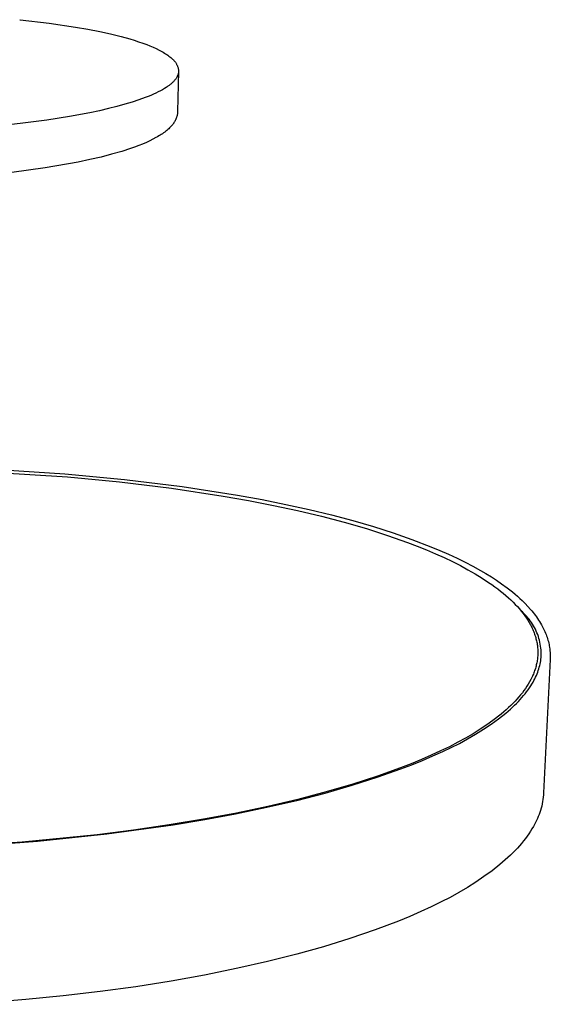
# Model space of a CAD drawing. Units: millimetres. Extents: x -383 to 354, y -323 to 280.
# Drawn here: x -208 to -101, y -322 to -124 of the extents above; entities that cross this region are included whole.
import ezdxf

# ---------------------------------------------------------------- set-up
doc = ezdxf.new("R2010")
doc.units = ezdxf.units.MM
doc.header["$MEASUREMENT"] = 0

msp = doc.modelspace()

# ---------------------------------------------------------------- linework, layer by layer
for p, q in [((-207.78, -124.06), (-207.67, -124.04)), ((-207.67, -124.04), (-201.88, -124.73)), ((-201.88, -124.73), (-196.56, -125.53)), ((-196.56, -125.53), (-194.14, -125.96)), ((-194.14, -125.96), (-191.73, -126.43)), ((-191.73, -126.43), (-189.58, -126.9)), ((-189.58, -126.9), (-187.45, -127.43)), ((-187.45, -127.43), (-185.67, -127.92)), ((-185.67, -127.92), (-184.79, -128.19)), ((-184.79, -128.19), (-183.91, -128.47)), ((-183.91, -128.47), (-183.1, -128.75)), ((-183.1, -128.75), (-182.3, -129.05)), ((-182.3, -129.05), (-181.65, -129.3)), ((-181.65, -129.3), (-181.01, -129.57)), ((-181.01, -129.57), (-180.39, -129.85)), ((-180.39, -129.85), (-179.79, -130.15)), ((-179.79, -130.15), (-179.52, -130.29)), ((-179.52, -130.29), (-179.25, -130.43)), ((-179.25, -130.43), (-178.99, -130.58)), ((-178.99, -130.58), (-178.73, -130.74)), ((-178.73, -130.74), (-178.5, -130.88)), ((-178.5, -130.88), (-178.27, -131.03)), ((-178.27, -131.03), (-178.05, -131.19)), ((-178.05, -131.19), (-177.83, -131.35)), ((-177.83, -131.35), (-177.64, -131.5)), ((-177.64, -131.5), (-177.45, -131.65)), ((-177.45, -131.65), (-177.27, -131.81)), ((-177.27, -131.81), (-177.18, -131.89)), ((-177.18, -131.89), (-177.1, -131.98)), ((-177.1, -131.98), (-177.01, -132.06)), ((-177.01, -132.06), (-176.92, -132.14)), ((-176.92, -132.14), (-176.84, -132.23)), ((-176.84, -132.23), (-176.75, -132.32)), ((-176.75, -132.32), (-176.68, -132.41)), ((-176.68, -132.41), (-176.6, -132.51)), ((-176.6, -132.51), (-176.53, -132.6)), ((-176.53, -132.6), (-176.46, -132.7)), ((-176.46, -132.7), (-176.4, -132.81)), ((-176.4, -132.81), (-176.34, -132.91)), ((-176.34, -132.91), (-176.28, -133.02)), ((-176.28, -133.02), (-176.22, -133.13)), ((-176.22, -133.13), (-176.17, -133.24)), ((-176.17, -133.24), (-176.13, -133.35)), ((-176.13, -133.35), (-176.08, -133.46)), ((-176.08, -133.46), (-176.04, -133.58)), ((-175.91, -134.47), (-176.08, -142.47)), ((-176.04, -133.58), (-176.01, -133.69)), ((-176.01, -133.69), (-175.98, -133.81)), ((-175.98, -133.81), (-175.95, -133.93)), ((-175.95, -133.93), (-175.93, -134.05)), ((-175.93, -134.05), (-175.92, -134.13)), ((-175.92, -134.13), (-175.91, -134.21)), ((-175.91, -134.21), (-175.91, -134.3)), ((-175.91, -134.3), (-175.91, -134.38)), ((-175.91, -134.38), (-175.91, -134.43)), ((-175.91, -134.43), (-175.91, -134.48)), ((-175.91, -134.48), (-175.91, -134.53)), ((-175.91, -134.53), (-175.91, -134.58)), ((-176.94, -136.51), (-177.04, -136.6)), ((-176.85, -136.41), (-176.94, -136.51)), ((-176.77, -136.32), (-176.85, -136.41)), ((-176.68, -136.22), (-176.77, -136.32)), ((-176.6, -136.13), (-176.68, -136.22)), ((-176.53, -136.03), (-176.6, -136.13)), ((-176.46, -135.94), (-176.53, -136.03)), ((-176.39, -135.84), (-176.46, -135.94)), ((-176.33, -135.74), (-176.39, -135.84)), ((-176.27, -135.65), (-176.33, -135.74)), ((-176.22, -135.55), (-176.27, -135.65)), ((-176.19, -135.5), (-176.22, -135.55)), ((-176.17, -135.45), (-176.19, -135.5)), ((-176.15, -135.41), (-176.17, -135.45)), ((-176.13, -135.36), (-176.15, -135.41)), ((-176.1, -135.31), (-176.13, -135.36)), ((-176.08, -135.26), (-176.1, -135.31)), ((-176.06, -135.21), (-176.08, -135.26)), ((-176.05, -135.16), (-176.06, -135.21)), ((-176.03, -135.11), (-176.05, -135.16)), ((-176.01, -135.07), (-176.03, -135.11)), ((-176, -135.02), (-176.01, -135.07)), ((-175.99, -134.97), (-176, -135.02)), ((-175.97, -134.92), (-175.99, -134.97)), ((-175.96, -134.87), (-175.97, -134.92)), ((-175.95, -134.82), (-175.96, -134.87)), ((-175.94, -134.77), (-175.95, -134.82)), ((-175.93, -134.72), (-175.94, -134.77)), ((-175.92, -134.63), (-175.93, -134.67)), ((-175.93, -134.67), (-175.93, -134.72)), ((-175.91, -134.58), (-175.92, -134.63)), ((-179.55, -138.35), (-179.99, -138.57)), ((-179.13, -138.12), (-179.55, -138.35)), ((-178.74, -137.89), (-179.13, -138.12)), ((-178.38, -137.66), (-178.74, -137.89)), ((-178.21, -137.55), (-178.38, -137.66)), ((-178.05, -137.43), (-178.21, -137.55)), ((-177.8, -137.25), (-178.05, -137.43)), ((-177.56, -137.07), (-177.8, -137.25)), ((-177.45, -136.97), (-177.56, -137.07)), ((-177.34, -136.88), (-177.45, -136.97)), ((-177.23, -136.79), (-177.34, -136.88)), ((-177.13, -136.69), (-177.23, -136.79)), ((-177.04, -136.6), (-177.13, -136.69)), ((-183.86, -140.16), (-185.22, -140.61)), ((-182.61, -139.71), (-183.86, -140.16)), ((-182.03, -139.49), (-182.61, -139.71)), ((-181.48, -139.26), (-182.03, -139.49)), ((-180.95, -139.03), (-181.48, -139.26)), ((-180.46, -138.8), (-180.95, -139.03)), ((-179.99, -138.57), (-180.46, -138.8)), ((-191.78, -142.33), (-193.69, -142.74)), ((-189.98, -141.91), (-191.78, -142.33)), ((-188.28, -141.49), (-189.98, -141.91)), ((-186.69, -141.05), (-188.28, -141.49)), ((-185.22, -140.61), (-186.69, -141.05)), ((-202.31, -144.22), (-207.13, -144.86)), ((-197.82, -143.51), (-202.31, -144.22)), ((-193.69, -142.74), (-197.82, -143.51)), ((-176.6, -144.36), (-176.65, -144.45)), ((-176.55, -144.27), (-176.6, -144.36)), ((-176.51, -144.17), (-176.55, -144.27)), ((-176.46, -144.08), (-176.51, -144.17)), ((-176.42, -143.98), (-176.46, -144.08)), ((-176.38, -143.89), (-176.42, -143.98)), ((-176.35, -143.8), (-176.38, -143.89)), ((-176.31, -143.71), (-176.35, -143.8)), ((-176.28, -143.62), (-176.31, -143.71)), ((-176.25, -143.53), (-176.28, -143.62)), ((-176.23, -143.44), (-176.25, -143.53)), ((-176.2, -143.34), (-176.23, -143.44)), ((-176.18, -143.25), (-176.2, -143.34)), ((-176.16, -143.15), (-176.18, -143.25)), ((-176.14, -143.05), (-176.16, -143.15)), ((-176.12, -142.96), (-176.14, -143.05)), ((-176.11, -142.86), (-176.12, -142.96)), ((-176.1, -142.76), (-176.11, -142.86)), ((-176.09, -142.66), (-176.1, -142.76)), ((-176.08, -142.47), (-176.09, -142.57)), ((-176.09, -142.57), (-176.09, -142.66)), ((-207.13, -144.86), (-212.22, -145.42)), ((-178.26, -146.3), (-178.47, -146.47)), ((-178.05, -146.12), (-178.26, -146.3)), ((-177.87, -145.96), (-178.05, -146.12)), ((-177.69, -145.78), (-177.87, -145.96)), ((-177.52, -145.6), (-177.69, -145.78)), ((-177.35, -145.42), (-177.52, -145.6)), ((-177.21, -145.25), (-177.35, -145.42)), ((-177.14, -145.17), (-177.21, -145.25)), ((-177.07, -145.08), (-177.14, -145.17)), ((-177, -144.99), (-177.07, -145.08)), ((-176.94, -144.9), (-177, -144.99)), ((-176.88, -144.81), (-176.94, -144.9)), ((-176.82, -144.72), (-176.88, -144.81)), ((-176.76, -144.63), (-176.82, -144.72)), ((-176.71, -144.54), (-176.76, -144.63)), ((-176.65, -144.45), (-176.71, -144.54)), ((-181.03, -148.08), (-181.69, -148.4)), ((-180.43, -147.75), (-181.03, -148.08)), ((-180.13, -147.59), (-180.43, -147.75)), ((-179.84, -147.41), (-180.13, -147.59)), ((-179.6, -147.26), (-179.84, -147.41)), ((-179.36, -147.11), (-179.6, -147.26)), ((-179.12, -146.95), (-179.36, -147.11)), ((-178.89, -146.79), (-179.12, -146.95)), ((-178.68, -146.63), (-178.89, -146.79)), ((-178.47, -146.47), (-178.68, -146.63)), ((-185.55, -149.95), (-187.26, -150.5)), ((-184.71, -149.65), (-185.55, -149.95)), ((-183.87, -149.33), (-184.71, -149.65)), ((-183.11, -149.03), (-183.87, -149.33)), ((-182.36, -148.71), (-183.11, -149.03)), ((-181.69, -148.4), (-182.36, -148.71)), ((-193.73, -152.17), (-196.03, -152.65)), ((-191.44, -151.64), (-193.73, -152.17)), ((-189.34, -151.1), (-191.44, -151.64)), ((-187.26, -150.5), (-189.34, -151.1)), ((-202.7, -153.8), (-209.39, -154.73)), ((-196.03, -152.65), (-202.7, -153.8)), ((-213.72, -214.95), (-198.2, -215.94)), ((-211.07, -214.49), (-198.72, -215.3)), ((-198.72, -215.3), (-186.73, -216.42)), ((-198.2, -215.94), (-187.75, -216.93)), ((-187.75, -216.93), (-177.29, -218.2)), ((-186.73, -216.42), (-175.15, -217.85)), ((-177.29, -218.2), (-166.94, -219.77)), ((-175.15, -217.85), (-164.05, -219.59)), ((-164.05, -219.59), (-159.12, -220.49)), ((-166.94, -219.77), (-161.86, -220.67)), ((-161.86, -220.67), (-156.87, -221.64)), ((-159.12, -220.49), (-154.34, -221.46)), ((-154.34, -221.46), (-149.7, -222.48)), ((-156.87, -221.64), (-151.99, -222.7)), ((-151.99, -222.7), (-147.23, -223.83)), ((-149.7, -222.48), (-145.23, -223.57)), ((-145.23, -223.57), (-140.92, -224.71)), ((-147.23, -223.83), (-142.63, -225.04)), ((-142.63, -225.04), (-138.19, -226.32)), ((-140.92, -224.71), (-136.78, -225.91)), ((-138.19, -226.32), (-133.95, -227.67)), ((-136.78, -225.91), (-132.82, -227.17)), ((-132.82, -227.17), (-129.04, -228.49)), ((-133.95, -227.67), (-129.93, -229.1)), ((-129.93, -229.1), (-128, -229.83)), ((-129.04, -228.49), (-125.24, -229.95)), ((-128, -229.83), (-126.14, -230.59)), ((-126.14, -230.59), (-124.33, -231.35)), ((-125.24, -229.95), (-123.43, -230.71)), ((-124.33, -231.35), (-122.6, -232.14)), ((-123.43, -230.71), (-121.68, -231.48)), ((-121.68, -231.48), (-119.99, -232.26)), ((-122.6, -232.14), (-120.93, -232.94)), ((-120.93, -232.94), (-119.33, -233.75)), ((-119.99, -232.26), (-118.36, -233.06)), ((-118.36, -233.06), (-116.8, -233.87)), ((-119.33, -233.75), (-117.8, -234.57)), ((-117.8, -234.57), (-116.34, -235.41)), ((-116.8, -233.87), (-115.31, -234.7)), ((-116.34, -235.41), (-114.96, -236.25)), ((-115.31, -234.7), (-114.19, -235.36)), ((-114.19, -235.36), (-113.11, -236.02)), ((-114.96, -236.25), (-113.65, -237.11)), ((-113.65, -237.11), (-113.03, -237.55)), ((-113.11, -236.02), (-112.07, -236.7)), ((-112.07, -236.7), (-111.07, -237.38)), ((-111.07, -237.38), (-109.94, -238.21)), ((-113.03, -237.55), (-112.42, -237.98)), ((-112.42, -237.98), (-111.84, -238.42)), ((-111.84, -238.42), (-111.27, -238.86)), ((-111.27, -238.86), (-110.73, -239.3)), ((-110.73, -239.3), (-110.21, -239.75)), ((-109.94, -238.21), (-109.4, -238.63)), ((-109.4, -238.63), (-108.87, -239.05)), ((-108.87, -239.05), (-108.36, -239.48)), ((-110.21, -239.75), (-109.7, -240.19)), ((-109.7, -240.19), (-109.22, -240.64)), ((-109.22, -240.64), (-108.75, -241.09)), ((-108.75, -241.09), (-108.31, -241.54)), ((-108.36, -239.48), (-107.86, -239.91)), ((-107.86, -239.91), (-107.39, -240.34)), ((-107.39, -240.34), (-106.92, -240.77)), ((-106.92, -240.77), (-106.33, -241.36)), ((-106.33, -241.36), (-105.77, -241.95)), ((-108.31, -241.54), (-107.89, -241.99)), ((-107.89, -241.99), (-107.48, -242.45)), ((-107.48, -242.45), (-107.1, -242.9)), ((-106.88, -243.07), (-107.18, -242.81)), ((-107.1, -242.9), (-106.74, -243.36)), ((-106.59, -243.34), (-106.88, -243.07)), ((-106.74, -243.36), (-106.4, -243.82)), ((-106.31, -243.62), (-106.59, -243.34)), ((-105.77, -241.95), (-105.24, -242.55)), ((-105.24, -242.55), (-104.98, -242.85)), ((-104.98, -242.85), (-104.74, -243.15)), ((-104.74, -243.15), (-104.5, -243.46)), ((-106.4, -243.82), (-106.08, -244.28)), ((-106.04, -243.92), (-106.31, -243.62)), ((-106.08, -244.28), (-105.78, -244.74)), ((-105.79, -244.21), (-106.04, -243.92)), ((-105.54, -244.52), (-105.79, -244.21)), ((-105.78, -244.74), (-105.51, -245.2)), ((-105.3, -244.84), (-105.54, -244.52)), ((-105.51, -245.2), (-105.38, -245.43)), ((-105.07, -245.16), (-105.3, -244.84)), ((-104.86, -245.49), (-105.07, -245.16)), ((-104.5, -243.46), (-104.27, -243.76)), ((-104.27, -243.76), (-104.05, -244.07)), ((-104.05, -244.07), (-103.83, -244.38)), ((-103.83, -244.38), (-103.63, -244.69)), ((-103.63, -244.69), (-103.43, -245)), ((-103.43, -245), (-103.24, -245.31)), ((-103.24, -245.31), (-103.06, -245.62)), ((-105.38, -245.43), (-105.25, -245.66)), ((-105.25, -245.66), (-105.13, -245.89)), ((-105.13, -245.89), (-105.01, -246.12)), ((-105.01, -246.12), (-104.9, -246.35)), ((-104.9, -246.35), (-104.8, -246.58)), ((-104.65, -245.83), (-104.86, -245.49)), ((-104.8, -246.58), (-104.7, -246.81)), ((-104.7, -246.81), (-104.61, -247.04)), ((-104.46, -246.18), (-104.65, -245.83)), ((-104.61, -247.04), (-104.52, -247.27)), ((-104.52, -247.27), (-104.43, -247.51)), ((-104.28, -246.53), (-104.46, -246.18)), ((-104.11, -246.89), (-104.28, -246.53)), ((-103.96, -247.25), (-104.11, -246.89)), ((-103.81, -247.62), (-103.96, -247.25)), ((-103.06, -245.62), (-102.91, -245.9)), ((-102.91, -245.9), (-102.76, -246.18)), ((-102.76, -246.18), (-102.62, -246.46)), ((-102.62, -246.46), (-102.49, -246.74)), ((-102.49, -246.74), (-102.36, -247.02)), ((-102.36, -247.02), (-102.24, -247.3)), ((-102.24, -247.3), (-102.13, -247.59)), ((-104.43, -247.51), (-104.35, -247.74)), ((-104.35, -247.74), (-104.28, -247.97)), ((-104.28, -247.97), (-104.21, -248.2)), ((-104.21, -248.2), (-104.15, -248.43)), ((-104.15, -248.43), (-104.09, -248.66)), ((-104.09, -248.66), (-104.04, -248.89)), ((-104.04, -248.89), (-103.99, -249.13)), ((-103.99, -249.13), (-103.94, -249.36)), ((-103.68, -247.99), (-103.81, -247.62)), ((-103.57, -248.37), (-103.68, -247.99)), ((-103.46, -248.75), (-103.57, -248.37)), ((-103.37, -249.14), (-103.46, -248.75)), ((-103.29, -249.52), (-103.37, -249.14)), ((-102.13, -247.59), (-102.02, -247.87)), ((-102.02, -247.87), (-101.92, -248.15)), ((-101.92, -248.15), (-101.83, -248.44)), ((-101.83, -248.44), (-101.75, -248.73)), ((-101.75, -248.73), (-101.67, -249.02)), ((-101.67, -249.02), (-101.6, -249.3)), ((-103.94, -249.36), (-103.91, -249.59)), ((-103.91, -249.59), (-103.87, -249.82)), ((-103.87, -249.82), (-103.85, -250.05)), ((-103.85, -250.05), (-103.82, -250.28)), ((-103.82, -250.28), (-103.81, -250.51)), ((-103.81, -250.51), (-103.79, -250.74)), ((-103.79, -250.74), (-103.79, -250.97)), ((-103.79, -250.97), (-103.78, -251.2)), ((-103.78, -251.2), (-103.79, -251.43)), ((-103.22, -249.91), (-103.29, -249.52)), ((-103.17, -250.31), (-103.22, -249.91)), ((-103.13, -250.7), (-103.17, -250.31)), ((-103.11, -251.1), (-103.13, -250.7)), ((-103.1, -251.49), (-103.11, -251.1)), ((-101.6, -249.3), (-101.53, -249.59)), ((-101.53, -249.59), (-101.48, -249.88)), ((-101.48, -249.88), (-101.43, -250.17)), ((-101.43, -250.17), (-101.38, -250.52)), ((-101.38, -250.52), (-101.34, -250.87)), ((-101.34, -250.87), (-101.31, -251.23)), ((-101.31, -251.23), (-101.29, -251.58)), ((-103.94, -253.04), (-103.99, -253.27)), ((-103.91, -252.81), (-103.94, -253.04)), ((-103.88, -252.58), (-103.91, -252.81)), ((-103.85, -252.35), (-103.88, -252.58)), ((-103.83, -252.12), (-103.85, -252.35)), ((-103.81, -251.89), (-103.83, -252.12)), ((-103.79, -251.66), (-103.81, -251.89)), ((-103.79, -251.43), (-103.79, -251.66)), ((-103.32, -253.52), (-103.26, -253.19)), ((-103.26, -253.19), (-103.2, -252.87)), ((-103.2, -252.87), (-103.16, -252.54)), ((-103.16, -252.54), (-103.12, -252.21)), ((-103.12, -252.21), (-103.1, -251.89)), ((-103.1, -251.89), (-103.1, -251.49)), ((-101.29, -252.61), (-102.61, -279.39)), ((-101.29, -251.58), (-101.28, -251.93)), ((-101.28, -252.28), (-101.29, -252.61)), ((-101.28, -251.93), (-101.28, -252.28)), ((-104.5, -255.08), (-104.58, -255.31)), ((-104.42, -254.85), (-104.5, -255.08)), ((-104.34, -254.63), (-104.42, -254.85)), ((-104.27, -254.4), (-104.34, -254.63)), ((-104.2, -254.18), (-104.27, -254.4)), ((-104.14, -253.95), (-104.2, -254.18)), ((-104.09, -253.72), (-104.14, -253.95)), ((-104.03, -253.49), (-104.09, -253.72)), ((-103.99, -253.27), (-104.03, -253.49)), ((-103.94, -255.5), (-103.81, -255.17)), ((-103.81, -255.17), (-103.69, -254.84)), ((-103.69, -254.84), (-103.58, -254.51)), ((-103.58, -254.51), (-103.49, -254.18)), ((-103.49, -254.18), (-103.4, -253.85)), ((-103.4, -253.85), (-103.32, -253.52)), ((-105.43, -257.09), (-105.69, -257.54)), ((-105.19, -256.65), (-105.43, -257.09)), ((-104.97, -256.2), (-105.19, -256.65)), ((-104.87, -255.98), (-104.97, -256.2)), ((-104.97, -257.55), (-104.74, -257.16)), ((-104.77, -255.76), (-104.87, -255.98)), ((-104.67, -255.53), (-104.77, -255.76)), ((-104.74, -257.16), (-104.56, -256.83)), ((-104.58, -255.31), (-104.67, -255.53)), ((-104.56, -256.83), (-104.39, -256.49)), ((-104.39, -256.49), (-104.23, -256.16)), ((-104.23, -256.16), (-104.08, -255.83)), ((-104.08, -255.83), (-103.94, -255.5)), ((-106.56, -258.85), (-106.89, -259.29)), ((-106.25, -258.41), (-106.56, -258.85)), ((-106.33, -259.49), (-106.03, -259.1)), ((-105.96, -257.98), (-106.25, -258.41)), ((-106.03, -259.1), (-105.74, -258.71)), ((-105.69, -257.54), (-105.96, -257.98)), ((-105.74, -258.71), (-105.47, -258.32)), ((-105.47, -258.32), (-105.21, -257.94)), ((-105.21, -257.94), (-104.97, -257.55)), ((-108.36, -261), (-108.77, -261.43)), ((-107.97, -260.57), (-108.36, -261)), ((-108.07, -261.43), (-107.69, -261.04)), ((-107.59, -260.15), (-107.97, -260.57)), ((-107.69, -261.04), (-107.33, -260.66)), ((-107.23, -259.72), (-107.59, -260.15)), ((-107.33, -260.66), (-106.98, -260.27)), ((-106.89, -259.29), (-107.23, -259.72)), ((-106.98, -260.27), (-106.65, -259.88)), ((-106.65, -259.88), (-106.33, -259.49)), ((-110.14, -262.72), (-110.63, -263.15)), ((-110.19, -263.37), (-109.73, -262.98)), ((-109.66, -262.29), (-110.14, -262.72)), ((-109.73, -262.98), (-109.3, -262.6)), ((-109.21, -261.86), (-109.66, -262.29)), ((-109.3, -262.6), (-108.87, -262.21)), ((-108.77, -261.43), (-109.21, -261.86)), ((-108.87, -262.21), (-108.46, -261.82)), ((-108.46, -261.82), (-108.07, -261.43)), ((-112.83, -264.89), (-114.05, -265.77)), ((-113.17, -265.6), (-111.66, -264.51)), ((-112.25, -264.46), (-112.83, -264.89)), ((-111.69, -264.02), (-112.25, -264.46)), ((-111.15, -263.59), (-111.69, -264.02)), ((-111.66, -264.51), (-110.19, -263.37)), ((-110.63, -263.15), (-111.15, -263.59)), ((-115.37, -266.64), (-116.77, -267.52)), ((-116.28, -267.63), (-114.71, -266.64)), ((-114.05, -265.77), (-115.37, -266.64)), ((-114.71, -266.64), (-113.17, -265.6)), ((-118.27, -268.39), (-119.86, -269.26)), ((-119.52, -269.47), (-117.89, -268.57)), ((-116.77, -267.52), (-118.27, -268.39)), ((-117.89, -268.57), (-116.28, -267.63)), ((-123.32, -271), (-125.19, -271.86)), ((-121.54, -270.14), (-123.32, -271)), ((-122.86, -271.09), (-121.18, -270.3)), ((-119.86, -269.26), (-121.54, -270.14)), ((-121.18, -270.3), (-119.52, -269.47)), ((-127.16, -272.72), (-129.22, -273.57)), ((-129.04, -273.75), (-126.9, -272.88)), ((-125.19, -271.86), (-127.16, -272.72)), ((-126.9, -272.88), (-124.84, -271.99)), ((-124.84, -271.99), (-122.86, -271.09)), ((-136, -276.29), (-131.28, -274.61)), ((-131.37, -274.41), (-135.97, -276.07)), ((-129.22, -273.57), (-131.37, -274.41)), ((-131.28, -274.61), (-129.04, -273.75)), ((-141.06, -277.9), (-136, -276.29)), ((-135.97, -276.07), (-140.93, -277.68)), ((-146.45, -279.45), (-141.06, -277.9)), ((-140.93, -277.68), (-146.27, -279.23)), ((-158.15, -282.31), (-152.15, -280.92)), ((-151.95, -280.72), (-157.97, -282.14)), ((-152.15, -280.92), (-146.45, -279.45)), ((-146.27, -279.23), (-151.95, -280.72)), ((-102.75, -280.73), (-102.82, -281.17)), ((-102.69, -280.28), (-102.75, -280.73)), ((-102.64, -279.84), (-102.69, -280.28)), ((-102.61, -279.39), (-102.64, -279.84)), ((-164.45, -283.62), (-158.15, -282.31)), ((-157.97, -282.14), (-164.3, -283.47)), ((-103.13, -282.51), (-103.26, -282.95)), ((-103.01, -282.06), (-103.13, -282.51)), ((-102.91, -281.62), (-103.01, -282.06)), ((-102.82, -281.17), (-102.91, -281.62)), ((-170.92, -284.71), (-177.81, -285.86)), ((-176.99, -285.83), (-170.62, -284.77)), ((-164.3, -283.47), (-170.92, -284.71)), ((-170.62, -284.77), (-164.45, -283.62)), ((-103.87, -284.56), (-104.05, -284.96)), ((-103.7, -284.16), (-103.87, -284.56)), ((-103.54, -283.76), (-103.7, -284.16)), ((-103.4, -283.35), (-103.54, -283.76)), ((-103.26, -282.95), (-103.4, -283.35)), ((-184.92, -286.89), (-192.23, -287.82)), ((-190.29, -287.67), (-176.99, -285.83)), ((-177.81, -285.86), (-184.92, -286.89)), ((-104.96, -286.65), (-105.26, -287.14)), ((-104.67, -286.16), (-104.96, -286.65)), ((-104.45, -285.76), (-104.67, -286.16)), ((-104.25, -285.36), (-104.45, -285.76)), ((-104.05, -284.96), (-104.25, -285.36)), ((-192.23, -287.82), (-207.3, -289.32)), ((-204.24, -289.13), (-190.29, -287.67)), ((-106.28, -288.6), (-106.66, -289.08)), ((-105.92, -288.12), (-106.28, -288.6)), ((-105.58, -287.63), (-105.92, -288.12)), ((-105.26, -287.14), (-105.58, -287.63)), ((-207.3, -289.32), (-222.71, -290.34)), ((-218.7, -290.19), (-204.24, -289.13)), ((-107.89, -290.53), (-108.34, -291.01)), ((-107.46, -290.05), (-107.89, -290.53)), ((-107.05, -289.57), (-107.46, -290.05)), ((-106.66, -289.08), (-107.05, -289.57)), ((-109.79, -292.43), (-110.31, -292.9)), ((-109.29, -291.96), (-109.79, -292.43)), ((-108.81, -291.48), (-109.29, -291.96)), ((-108.34, -291.01), (-108.81, -291.48)), ((-111.4, -293.84), (-112.98, -295.07)), ((-110.85, -293.37), (-111.4, -293.84)), ((-110.31, -292.9), (-110.85, -293.37)), ((-114.59, -296.24), (-116.24, -297.36)), ((-112.98, -295.07), (-114.59, -296.24)), ((-117.92, -298.43), (-119.64, -299.45)), ((-116.24, -297.36), (-117.92, -298.43)), ((-121.39, -300.41), (-123.17, -301.31)), ((-119.64, -299.45), (-121.39, -300.41)), ((-125.19, -302.31), (-127.24, -303.26)), ((-123.17, -301.31), (-125.19, -302.31)), ((-129.49, -304.24), (-131.75, -305.18)), ((-127.24, -303.26), (-129.49, -304.24)), ((-134.08, -306.09), (-136.41, -306.96)), ((-131.75, -305.18), (-134.08, -306.09)), ((-136.41, -306.96), (-141.5, -308.71)), ((-146.8, -310.35), (-152.14, -311.84)), ((-141.5, -308.71), (-146.8, -310.35)), ((-152.14, -311.84), (-158.05, -313.33)), ((-158.05, -313.33), (-163.99, -314.67)), ((-170.67, -316.03), (-177.37, -317.23)), ((-163.99, -314.67), (-170.67, -316.03)), ((-184.48, -318.36), (-191.61, -319.34)), ((-177.37, -317.23), (-184.48, -318.36)), ((-199.08, -320.22), (-206.56, -320.97)), ((-191.61, -319.34), (-199.08, -320.22)), ((-206.56, -320.97), (-218.93, -321.9))]:
    msp.add_line(p, q)

doc.saveas('drawing.dxf')
